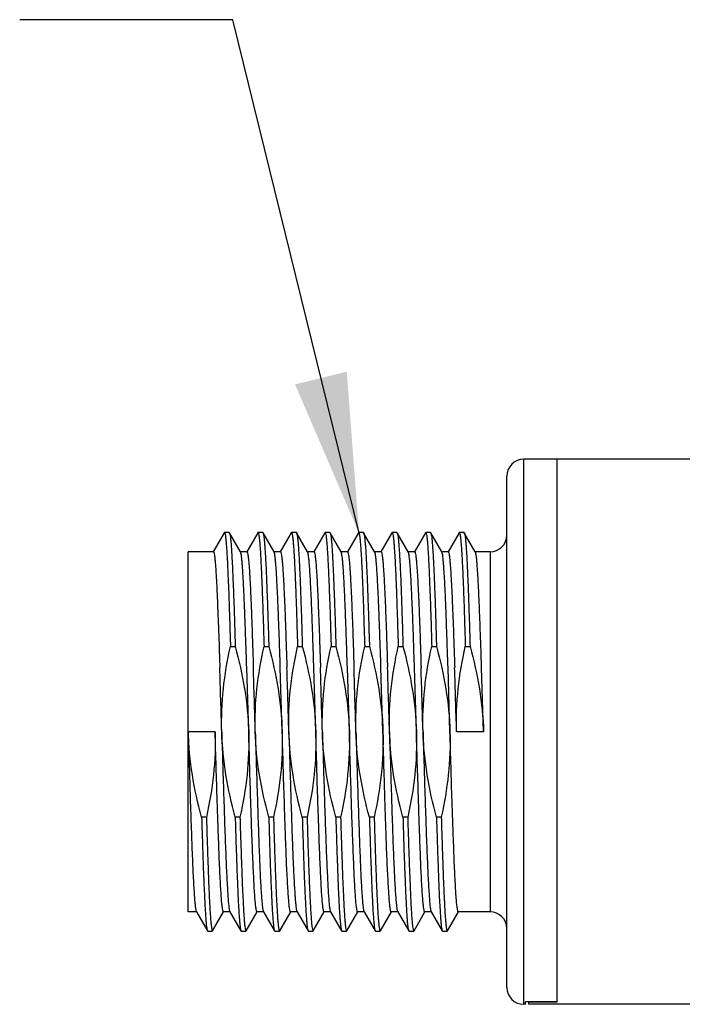
# Model space of a CAD drawing. Units: inches. Extents: x 0.4 to 16.6, y 0.6 to 10.4.
# Drawn here: x 4.4 to 5.2, y 4.8 to 6 of the extents above; entities that cross this region are included whole.
import ezdxf

# ---------------------------------------------------------------- set-up
doc = ezdxf.new("R2010")
doc.units = ezdxf.units.IN
doc.header["$LTSCALE"] = 0.935
doc.header["$MEASUREMENT"] = 0
doc.layers.get('0').update_dxf_attribs({"linetype": 'CONTINUOUS'})
doc.layers.add('AXIS', color=7, linetype='CONTINUOUS')
doc.layers.add('NOTES', color=7, linetype='CONTINUOUS')
doc.dimstyles.get("Standard").update_dxf_attribs({"dimtxt": 0.1, "dimasz": 0.1875, "dimexe": 0.125, "dimexo": 0.0625, "dimgap": 0.09, "dimtad": 0, "dimtih": 1, "dimtoh": 1, "dimzin": 4, "dimdsep": 46, "dimtxsty": 'STANDARD', "dimblk": '_FILLED', "dimblk1": '_FILLED', "dimblk2": '_FILLED', "dimcen": 0.09, "dimadec": 0, "dimazin": 0, "dimtol": 1, "dimtp": 0.01, "dimtm": 0.01, "dimtfac": 1, "dimtofl": 0, "dimtmove": 0, "dimatfit": 3, "dimldrblk": '_FILLED', "dimfxl": 1, "dimtolj": 1, "dimtzin": 4, "dimarcsym": 0})

# ---------------------------------------------------------------- blocks, each defined once
blk = doc.blocks.new('_FILLED')
at = {"color": 0, "linetype": 'BYBLOCK'}
blk.add_solid([(0, 0), (-1, 0.1667), (-1, -0.1667)], dxfattribs=at)

msp = doc.modelspace()

# ---------------------------------------------------------------- linework, layer by layer
at = {"color": 7, "linetype": 'CONTINUOUS'}
for p, q in [((5.0381, 4.7942), (5.0381, 5.434)), ((5.0184, 4.8139), (5.0184, 5.4143)), ((4.6866, 5.3478), (4.6738, 5.3255)), ((4.6866, 5.3478), (4.6869, 5.348)), ((4.6925, 5.348), (4.6869, 5.348)), ((4.6925, 5.348), (4.6928, 5.3478)), ((4.7057, 5.3255), (4.6928, 5.3478)), ((4.726, 5.3478), (4.7131, 5.3255)), ((4.726, 5.3478), (4.7263, 5.348)), ((4.7319, 5.348), (4.7263, 5.348)), ((4.7319, 5.348), (4.7322, 5.3478)), ((4.7451, 5.3255), (4.7322, 5.3478)), ((4.7654, 5.3478), (4.7525, 5.3255)), ((4.7654, 5.3478), (4.7657, 5.348)), ((4.7713, 5.348), (4.7657, 5.348)), ((4.7713, 5.348), (4.7716, 5.3478)), ((4.7844, 5.3255), (4.7716, 5.3478)), ((4.8047, 5.3478), (4.7919, 5.3255)), ((4.8047, 5.3478), (4.805, 5.348)), ((4.8106, 5.348), (4.805, 5.348)), ((4.8106, 5.348), (4.8109, 5.3478)), ((4.8238, 5.3255), (4.8109, 5.3478)), ((4.8441, 5.3478), (4.8312, 5.3255)), ((4.8441, 5.3478), (4.8444, 5.348)), ((4.85, 5.348), (4.8444, 5.348)), ((4.85, 5.348), (4.8503, 5.3478)), ((4.8632, 5.3255), (4.8503, 5.3478)), ((4.8835, 5.3478), (4.8706, 5.3255)), ((4.8835, 5.3478), (4.8838, 5.348)), ((4.8894, 5.348), (4.8838, 5.348)), ((4.8894, 5.348), (4.8897, 5.3478)), ((4.9025, 5.3255), (4.8897, 5.3478)), ((4.9228, 5.3478), (4.91, 5.3255)), ((4.9228, 5.3478), (4.9231, 5.348)), ((4.9287, 5.348), (4.9231, 5.348)), ((4.9287, 5.348), (4.929, 5.3478)), ((4.9419, 5.3255), (4.929, 5.3478)), ((4.9622, 5.3478), (4.9493, 5.3255)), ((4.9622, 5.3478), (4.9625, 5.348)), ((4.9681, 5.348), (4.9625, 5.348)), ((4.9681, 5.348), (4.9684, 5.3478)), ((4.9813, 5.3255), (4.9684, 5.3478)), ((4.6444, 4.9027), (4.6444, 5.3255)), ((4.7059, 5.3252), (4.7057, 5.3255)), ((4.7452, 5.3252), (4.7451, 5.3255)), ((4.7846, 5.3252), (4.7844, 5.3255)), ((4.824, 5.3252), (4.8238, 5.3255)), ((4.8633, 5.3252), (4.8632, 5.3255)), ((4.9027, 5.3252), (4.9025, 5.3255)), ((4.9421, 5.3252), (4.9419, 5.3255)), ((4.9814, 5.3252), (4.9813, 5.3255)), ((4.9987, 5.3255), (4.9987, 4.9027)), ((4.694, 5.2143), (4.6996, 5.2143)), ((4.7334, 5.2143), (4.739, 5.2143)), ((4.7727, 5.2143), (4.7783, 5.2143)), ((4.8121, 5.2143), (4.8177, 5.2143)), ((4.8515, 5.2143), (4.8571, 5.2143)), ((4.8908, 5.2143), (4.8964, 5.2143)), ((4.9302, 5.2143), (4.9358, 5.2143)), ((4.9696, 5.2143), (4.9752, 5.2143)), ((4.7154, 5.1141), (4.7131, 5.1895)), ((4.7547, 5.1141), (4.7525, 5.1895)), ((4.7941, 5.1141), (4.7918, 5.1895)), ((4.8335, 5.1141), (4.8312, 5.1895)), ((4.8729, 5.1141), (4.8706, 5.1895)), ((4.9122, 5.1141), (4.9099, 5.1895)), ((4.9516, 5.1141), (4.9493, 5.1895)), ((4.991, 5.1141), (4.9887, 5.1895)), ((4.676, 5.1141), (4.6444, 5.1141)), ((4.991, 5.1141), (4.9593, 5.1141)), ((5.0775, 4.7972), (5.0775, 5.1141)), ((4.6658, 5.014), (4.6602, 5.014)), ((4.7051, 5.014), (4.6995, 5.014)), ((4.7445, 5.014), (4.7389, 5.014)), ((4.7839, 5.014), (4.7783, 5.014)), ((4.8233, 5.014), (4.8176, 5.014)), ((4.8626, 5.014), (4.857, 5.014)), ((4.902, 5.014), (4.8964, 5.014)), ((4.9414, 5.014), (4.9357, 5.014)), ((4.6539, 4.903), (4.6541, 4.9027)), ((4.6541, 4.9027), (4.6669, 4.8804)), ((4.6731, 4.8804), (4.686, 4.9027)), ((4.6933, 4.903), (4.6934, 4.9027)), ((4.6934, 4.9027), (4.7063, 4.8804)), ((4.7125, 4.8804), (4.7254, 4.9027)), ((4.7326, 4.903), (4.7328, 4.9027)), ((4.7328, 4.9027), (4.7457, 4.8804)), ((4.7519, 4.8804), (4.7647, 4.9027)), ((4.772, 4.903), (4.7722, 4.9027)), ((4.7722, 4.9027), (4.785, 4.8804)), ((4.7912, 4.8804), (4.8041, 4.9027)), ((4.8114, 4.903), (4.8115, 4.9027)), ((4.8115, 4.9027), (4.8244, 4.8804)), ((4.8306, 4.8804), (4.8435, 4.9027)), ((4.8508, 4.903), (4.8509, 4.9027)), ((4.8509, 4.9027), (4.8638, 4.8804)), ((4.87, 4.8804), (4.8829, 4.9027)), ((4.8901, 4.903), (4.8903, 4.9027)), ((4.8903, 4.9027), (4.9032, 4.8804)), ((4.9094, 4.8804), (4.9222, 4.9027)), ((4.9295, 4.903), (4.9297, 4.9027)), ((4.9297, 4.9027), (4.9425, 4.8804)), ((4.9487, 4.8804), (4.9616, 4.9027)), ((4.6669, 4.8804), (4.6672, 4.8802)), ((4.6672, 4.8802), (4.6728, 4.8802)), ((4.6728, 4.8802), (4.6731, 4.8804)), ((4.7063, 4.8804), (4.7066, 4.8802)), ((4.7066, 4.8802), (4.7122, 4.8802)), ((4.7122, 4.8802), (4.7125, 4.8804)), ((4.7457, 4.8804), (4.746, 4.8802)), ((4.746, 4.8802), (4.7516, 4.8802)), ((4.7516, 4.8802), (4.7519, 4.8804)), ((4.785, 4.8804), (4.7853, 4.8802)), ((4.7853, 4.8802), (4.791, 4.8802)), ((4.791, 4.8802), (4.7912, 4.8804)), ((4.8244, 4.8804), (4.8247, 4.8802)), ((4.8247, 4.8802), (4.8303, 4.8802)), ((4.8303, 4.8802), (4.8306, 4.8804)), ((4.8638, 4.8804), (4.8641, 4.8802)), ((4.8641, 4.8802), (4.8697, 4.8802)), ((4.8697, 4.8802), (4.87, 4.8804)), ((4.9032, 4.8804), (4.9034, 4.8802)), ((4.9034, 4.8802), (4.9091, 4.8802)), ((4.9091, 4.8802), (4.9094, 4.8804)), ((4.9425, 4.8804), (4.9428, 4.8802)), ((4.9428, 4.8802), (4.9484, 4.8802)), ((4.9484, 4.8802), (4.9487, 4.8804)), ((5.0401, 4.7942), (5.0401, 4.7972)), ((5.0775, 4.7972), (5.0401, 4.7972))]:
    msp.add_line(p, q, dxfattribs=at)
for centre, radius, start, end in [((5.0381, 5.4143), 0.0197, 90, 180), ((4.9987, 5.3452), 0.0197, 270, 360), ((-26.3979, 4.2099), 31.0948, 1.66632, 1.80535), ((-26.3585, 4.2099), 31.0948, 1.66632, 1.80535), ((-26.3191, 4.2099), 31.0948, 1.66632, 1.80535), ((-26.2798, 4.2099), 31.0948, 1.66632, 1.80535), ((-26.2404, 4.2099), 31.0948, 1.66632, 1.80535), ((-26.201, 4.2099), 31.0948, 1.66632, 1.80535), ((-26.1617, 4.2099), 31.0948, 1.66632, 1.80535), ((-26.1223, 4.2099), 31.0948, 1.66632, 1.80535), ((4.9987, 4.883), 0.0197, 0, 90), ((5.0381, 4.8139), 0.0197, 180, 270)]:
    msp.add_arc(centre, radius, start, end, dxfattribs=at)
for points, knots in [([(4.6869, 5.348), (4.687, 5.348), (4.6872, 5.3478), (4.6875, 5.3471), (4.6879, 5.3453), (4.6883, 5.3425), (4.6887, 5.3384), (4.6892, 5.3333), (4.6896, 5.3271), (4.69, 5.3198), (4.6905, 5.3115), (4.6909, 5.3022), (4.6915, 5.288), (4.6923, 5.2681), (4.6931, 5.2421), (4.6937, 5.2238), (4.694, 5.2143)], [0, 0, 0, 0, 0.001971, 0.005612, 0.019005, 0.040812, 0.071027, 0.109525, 0.156134, 0.210626, 0.272739, 0.342167, 0.418567, 0.590732, 0.785839, 1, 1, 1, 1]), ([(4.6928, 5.3478), (4.6929, 5.3476), (4.6931, 5.3472), (4.6934, 5.346), (4.6937, 5.3439), (4.6941, 5.3405), (4.6946, 5.3361), (4.695, 5.3306), (4.6954, 5.3242), (4.6958, 5.3168), (4.6964, 5.3052), (4.6971, 5.2885), (4.698, 5.2662), (4.6988, 5.2411), (4.6993, 5.2235), (4.6996, 5.2143)], [0, 0, 0, 0, 0.004058, 0.010004, 0.027698, 0.053164, 0.086333, 0.127064, 0.17519, 0.230488, 0.292717, 0.436796, 0.6048, 0.793694, 1, 1, 1, 1]), ([(4.7263, 5.348), (4.7264, 5.348), (4.7266, 5.3478), (4.7269, 5.3471), (4.7273, 5.3453), (4.7277, 5.3425), (4.7281, 5.3384), (4.7285, 5.3333), (4.729, 5.3271), (4.7294, 5.3198), (4.7298, 5.3115), (4.7303, 5.3022), (4.7309, 5.288), (4.7316, 5.2681), (4.7325, 5.2421), (4.7331, 5.2238), (4.7334, 5.2143)], [0, 0, 0, 0, 0.001971, 0.005612, 0.019005, 0.040812, 0.071027, 0.109525, 0.156134, 0.210626, 0.272739, 0.342167, 0.418567, 0.590732, 0.785839, 1, 1, 1, 1]), ([(4.7322, 5.3478), (4.7323, 5.3476), (4.7324, 5.3472), (4.7328, 5.346), (4.7331, 5.3439), (4.7335, 5.3405), (4.7339, 5.3361), (4.7343, 5.3306), (4.7348, 5.3242), (4.7352, 5.3168), (4.7358, 5.3052), (4.7365, 5.2885), (4.7373, 5.2662), (4.7382, 5.2411), (4.7387, 5.2235), (4.739, 5.2143)], [0, 0, 0, 0, 0.004058, 0.010004, 0.027698, 0.053164, 0.086333, 0.127064, 0.17519, 0.230488, 0.292717, 0.436796, 0.6048, 0.793694, 1, 1, 1, 1]), ([(4.7657, 5.348), (4.7657, 5.348), (4.766, 5.3478), (4.7663, 5.3471), (4.7666, 5.3453), (4.767, 5.3425), (4.7675, 5.3384), (4.7679, 5.3333), (4.7683, 5.3271), (4.7688, 5.3198), (4.7692, 5.3115), (4.7697, 5.3022), (4.7703, 5.288), (4.771, 5.2681), (4.7719, 5.2421), (4.7724, 5.2238), (4.7727, 5.2143)], [0, 0, 0, 0, 0.001971, 0.005612, 0.019005, 0.040812, 0.071027, 0.109525, 0.156134, 0.210626, 0.272739, 0.342167, 0.418567, 0.590732, 0.785839, 1, 1, 1, 1]), ([(4.7716, 5.3478), (4.7717, 5.3476), (4.7718, 5.3472), (4.7721, 5.346), (4.7725, 5.3439), (4.7729, 5.3405), (4.7733, 5.3361), (4.7737, 5.3306), (4.7741, 5.3242), (4.7746, 5.3168), (4.7751, 5.3052), (4.7759, 5.2885), (4.7767, 5.2662), (4.7775, 5.2411), (4.7781, 5.2235), (4.7783, 5.2143)], [0, 0, 0, 0, 0.004058, 0.010004, 0.027698, 0.053164, 0.086333, 0.127064, 0.17519, 0.230488, 0.292717, 0.436796, 0.6048, 0.793694, 1, 1, 1, 1]), ([(4.805, 5.348), (4.8051, 5.348), (4.8053, 5.3478), (4.8056, 5.3471), (4.806, 5.3453), (4.8064, 5.3425), (4.8068, 5.3384), (4.8073, 5.3333), (4.8077, 5.3271), (4.8081, 5.3198), (4.8086, 5.3115), (4.809, 5.3022), (4.8096, 5.288), (4.8104, 5.2681), (4.8113, 5.2421), (4.8118, 5.2238), (4.8121, 5.2143)], [0, 0, 0, 0, 0.001971, 0.005612, 0.019005, 0.040812, 0.071027, 0.109525, 0.156134, 0.210626, 0.272739, 0.342167, 0.418567, 0.590732, 0.785839, 1, 1, 1, 1]), ([(4.8109, 5.3478), (4.811, 5.3476), (4.8112, 5.3472), (4.8115, 5.346), (4.8118, 5.3439), (4.8123, 5.3405), (4.8127, 5.3361), (4.8131, 5.3306), (4.8135, 5.3242), (4.8139, 5.3168), (4.8145, 5.3052), (4.8152, 5.2885), (4.8161, 5.2662), (4.8169, 5.2411), (4.8174, 5.2235), (4.8177, 5.2143)], [0, 0, 0, 0, 0.004058, 0.010004, 0.027698, 0.053164, 0.086333, 0.127064, 0.17519, 0.230488, 0.292717, 0.436796, 0.6048, 0.793694, 1, 1, 1, 1]), ([(4.8444, 5.348), (4.8445, 5.348), (4.8447, 5.3478), (4.845, 5.3471), (4.8454, 5.3453), (4.8458, 5.3425), (4.8462, 5.3384), (4.8466, 5.3333), (4.8471, 5.3271), (4.8475, 5.3198), (4.848, 5.3115), (4.8484, 5.3022), (4.849, 5.288), (4.8498, 5.2681), (4.8506, 5.2421), (4.8512, 5.2238), (4.8515, 5.2143)], [0, 0, 0, 0, 0.001971, 0.005612, 0.019005, 0.040812, 0.071027, 0.109525, 0.156134, 0.210626, 0.272739, 0.342167, 0.418567, 0.590732, 0.785839, 1, 1, 1, 1]), ([(4.8503, 5.3478), (4.8504, 5.3476), (4.8505, 5.3472), (4.8509, 5.346), (4.8512, 5.3439), (4.8516, 5.3405), (4.852, 5.3361), (4.8525, 5.3306), (4.8529, 5.3242), (4.8533, 5.3168), (4.8539, 5.3052), (4.8546, 5.2885), (4.8554, 5.2662), (4.8563, 5.2411), (4.8568, 5.2235), (4.8571, 5.2143)], [0, 0, 0, 0, 0.004058, 0.010004, 0.027698, 0.053164, 0.086333, 0.127064, 0.17519, 0.230488, 0.292717, 0.436796, 0.6048, 0.793694, 1, 1, 1, 1]), ([(4.8838, 5.348), (4.8839, 5.348), (4.8841, 5.3478), (4.8844, 5.3471), (4.8847, 5.3453), (4.8852, 5.3425), (4.8856, 5.3384), (4.886, 5.3333), (4.8864, 5.3271), (4.8869, 5.3198), (4.8873, 5.3115), (4.8878, 5.3022), (4.8884, 5.288), (4.8891, 5.2681), (4.89, 5.2421), (4.8906, 5.2238), (4.8908, 5.2143)], [0, 0, 0, 0, 0.001971, 0.005612, 0.019005, 0.040812, 0.071027, 0.109525, 0.156134, 0.210626, 0.272739, 0.342167, 0.418567, 0.590732, 0.785839, 1, 1, 1, 1]), ([(4.8897, 5.3478), (4.8898, 5.3476), (4.8899, 5.3472), (4.8902, 5.346), (4.8906, 5.3439), (4.891, 5.3405), (4.8914, 5.3361), (4.8918, 5.3306), (4.8922, 5.3242), (4.8927, 5.3168), (4.8933, 5.3052), (4.894, 5.2885), (4.8948, 5.2662), (4.8956, 5.2411), (4.8962, 5.2235), (4.8964, 5.2143)], [0, 0, 0, 0, 0.004058, 0.010004, 0.027698, 0.053164, 0.086333, 0.127064, 0.17519, 0.230488, 0.292717, 0.436796, 0.6048, 0.793694, 1, 1, 1, 1]), ([(4.9231, 5.348), (4.9232, 5.348), (4.9234, 5.3478), (4.9237, 5.3471), (4.9241, 5.3453), (4.9245, 5.3425), (4.925, 5.3384), (4.9254, 5.3333), (4.9258, 5.3271), (4.9263, 5.3198), (4.9267, 5.3115), (4.9271, 5.3022), (4.9277, 5.288), (4.9285, 5.2681), (4.9294, 5.2421), (4.9299, 5.2238), (4.9302, 5.2143)], [0, 0, 0, 0, 0.001971, 0.005612, 0.019005, 0.040812, 0.071027, 0.109525, 0.156134, 0.210626, 0.272739, 0.342167, 0.418567, 0.590732, 0.785839, 1, 1, 1, 1]), ([(4.929, 5.3478), (4.9291, 5.3476), (4.9293, 5.3472), (4.9296, 5.346), (4.93, 5.3439), (4.9304, 5.3405), (4.9308, 5.3361), (4.9312, 5.3306), (4.9316, 5.3242), (4.932, 5.3168), (4.9326, 5.3052), (4.9333, 5.2885), (4.9342, 5.2662), (4.935, 5.2411), (4.9355, 5.2235), (4.9358, 5.2143)], [0, 0, 0, 0, 0.004058, 0.010004, 0.027698, 0.053164, 0.086333, 0.127064, 0.17519, 0.230488, 0.292717, 0.436796, 0.6048, 0.793694, 1, 1, 1, 1]), ([(4.9625, 5.348), (4.9626, 5.348), (4.9628, 5.3478), (4.9631, 5.3471), (4.9635, 5.3453), (4.9639, 5.3425), (4.9643, 5.3384), (4.9648, 5.3333), (4.9652, 5.3271), (4.9656, 5.3198), (4.9661, 5.3115), (4.9665, 5.3022), (4.9671, 5.288), (4.9679, 5.2681), (4.9687, 5.2421), (4.9693, 5.2238), (4.9696, 5.2143)], [0, 0, 0, 0, 0.001971, 0.005612, 0.019005, 0.040812, 0.071027, 0.109525, 0.156134, 0.210626, 0.272739, 0.342167, 0.418567, 0.590732, 0.785839, 1, 1, 1, 1]), ([(4.9684, 5.3478), (4.9685, 5.3476), (4.9687, 5.3472), (4.969, 5.346), (4.9693, 5.3439), (4.9697, 5.3405), (4.9701, 5.3361), (4.9706, 5.3306), (4.971, 5.3242), (4.9714, 5.3168), (4.972, 5.3052), (4.9727, 5.2885), (4.9735, 5.2662), (4.9744, 5.2411), (4.9749, 5.2235), (4.9752, 5.2143)], [0, 0, 0, 0, 0.004058, 0.010004, 0.027698, 0.053164, 0.086333, 0.127064, 0.17519, 0.230488, 0.292717, 0.436796, 0.6048, 0.793694, 1, 1, 1, 1]), ([(4.6739, 5.3255), (4.674, 5.3255), (4.6742, 5.3253), (4.6746, 5.3245), (4.675, 5.3227), (4.6754, 5.3198), (4.6759, 5.3156), (4.6763, 5.3103), (4.6768, 5.3039), (4.6772, 5.2964), (4.6777, 5.2879), (4.6782, 5.2784), (4.6788, 5.2639), (4.6796, 5.2438), (4.6806, 5.2175), (4.6812, 5.1991), (4.6815, 5.1895)], [0, 0, 0, 0, 0.00205, 0.005775, 0.019398, 0.041541, 0.072187, 0.111189, 0.158349, 0.213402, 0.276048, 0.345927, 0.422652, 0.594858, 0.788769, 1, 1, 1, 1]), ([(4.7131, 5.1895), (4.7128, 5.1987), (4.7122, 5.2164), (4.7113, 5.2417), (4.7104, 5.2644), (4.7097, 5.2814), (4.709, 5.2933), (4.7086, 5.3009), (4.7081, 5.3075), (4.7077, 5.3131), (4.7073, 5.3176), (4.7068, 5.3211), (4.7065, 5.3234), (4.7061, 5.3246), (4.7059, 5.3251), (4.7059, 5.3252)], [0, 0, 0, 0, 0.203208, 0.390666, 0.558489, 0.703194, 0.765918, 0.821785, 0.8705, 0.911824, 0.945547, 0.971518, 0.989643, 0.995773, 1, 1, 1, 1]), ([(4.7133, 5.3255), (4.7134, 5.3255), (4.7136, 5.3253), (4.7139, 5.3245), (4.7143, 5.3227), (4.7148, 5.3198), (4.7152, 5.3156), (4.7157, 5.3103), (4.7162, 5.3039), (4.7166, 5.2964), (4.7171, 5.2879), (4.7176, 5.2784), (4.7182, 5.2639), (4.719, 5.2438), (4.7199, 5.2175), (4.7205, 5.1991), (4.7208, 5.1895)], [0, 0, 0, 0, 0.00205, 0.005775, 0.019398, 0.041541, 0.072187, 0.111189, 0.158349, 0.213402, 0.276048, 0.345927, 0.422652, 0.594858, 0.788769, 1, 1, 1, 1]), ([(4.7525, 5.1895), (4.7522, 5.1987), (4.7516, 5.2164), (4.7507, 5.2417), (4.7498, 5.2644), (4.749, 5.2814), (4.7484, 5.2933), (4.748, 5.3009), (4.7475, 5.3075), (4.7471, 5.3131), (4.7466, 5.3176), (4.7462, 5.3211), (4.7458, 5.3234), (4.7455, 5.3246), (4.7453, 5.3251), (4.7452, 5.3252)], [0, 0, 0, 0, 0.203215, 0.390673, 0.558493, 0.703196, 0.765921, 0.821788, 0.870504, 0.911827, 0.94555, 0.971519, 0.989644, 0.995774, 1, 1, 1, 1]), ([(4.7527, 5.3255), (4.7527, 5.3255), (4.753, 5.3253), (4.7533, 5.3245), (4.7537, 5.3227), (4.7541, 5.3198), (4.7546, 5.3156), (4.7551, 5.3103), (4.7555, 5.3039), (4.756, 5.2964), (4.7565, 5.2879), (4.7569, 5.2784), (4.7576, 5.2639), (4.7584, 5.2438), (4.7593, 5.2175), (4.7599, 5.1991), (4.7602, 5.1895)], [0, 0, 0, 0, 0.00205, 0.005775, 0.019398, 0.041541, 0.072187, 0.111189, 0.158349, 0.213402, 0.276048, 0.345927, 0.422652, 0.594858, 0.788769, 1, 1, 1, 1]), ([(4.7918, 5.1895), (4.7915, 5.1987), (4.791, 5.2164), (4.7901, 5.2417), (4.7892, 5.2644), (4.7884, 5.2814), (4.7878, 5.2933), (4.7873, 5.3009), (4.7869, 5.3075), (4.7864, 5.3131), (4.786, 5.3176), (4.7856, 5.3211), (4.7852, 5.3234), (4.7849, 5.3246), (4.7847, 5.3251), (4.7846, 5.3252)], [0, 0, 0, 0, 0.203208, 0.390666, 0.558489, 0.703194, 0.765918, 0.821785, 0.8705, 0.911824, 0.945547, 0.971518, 0.989643, 0.995773, 1, 1, 1, 1]), ([(4.792, 5.3255), (4.7921, 5.3255), (4.7923, 5.3253), (4.7927, 5.3245), (4.7931, 5.3227), (4.7935, 5.3198), (4.794, 5.3156), (4.7944, 5.3103), (4.7949, 5.3039), (4.7954, 5.2964), (4.7958, 5.2879), (4.7963, 5.2784), (4.7969, 5.2639), (4.7977, 5.2438), (4.7987, 5.2175), (4.7993, 5.1991), (4.7996, 5.1895)], [0, 0, 0, 0, 0.00205, 0.005775, 0.019398, 0.041541, 0.072187, 0.111189, 0.158349, 0.213402, 0.276048, 0.345927, 0.422652, 0.594858, 0.788769, 1, 1, 1, 1]), ([(4.8312, 5.1895), (4.8309, 5.1987), (4.8303, 5.2164), (4.8294, 5.2417), (4.8285, 5.2644), (4.8278, 5.2814), (4.8272, 5.2933), (4.8267, 5.3009), (4.8263, 5.3075), (4.8258, 5.3131), (4.8254, 5.3176), (4.8249, 5.3211), (4.8246, 5.3234), (4.8242, 5.3246), (4.8241, 5.3251), (4.824, 5.3252)], [0, 0, 0, 0, 0.203214, 0.390673, 0.558493, 0.703197, 0.765921, 0.821788, 0.870504, 0.911827, 0.94555, 0.971519, 0.989644, 0.995774, 1, 1, 1, 1]), ([(4.8314, 5.3255), (4.8315, 5.3255), (4.8317, 5.3253), (4.832, 5.3245), (4.8324, 5.3227), (4.8329, 5.3198), (4.8333, 5.3156), (4.8338, 5.3103), (4.8343, 5.3039), (4.8347, 5.2964), (4.8352, 5.2879), (4.8357, 5.2784), (4.8363, 5.2639), (4.8371, 5.2438), (4.838, 5.2175), (4.8386, 5.1991), (4.8389, 5.1895)], [0, 0, 0, 0, 0.00205, 0.005775, 0.019398, 0.041541, 0.072187, 0.111189, 0.158349, 0.213402, 0.276048, 0.345927, 0.422652, 0.594858, 0.788769, 1, 1, 1, 1]), ([(4.8706, 5.1895), (4.8703, 5.1987), (4.8697, 5.2164), (4.8688, 5.2417), (4.8679, 5.2644), (4.8672, 5.2814), (4.8665, 5.2933), (4.8661, 5.3009), (4.8656, 5.3075), (4.8652, 5.3131), (4.8647, 5.3176), (4.8643, 5.3211), (4.8639, 5.3234), (4.8636, 5.3246), (4.8634, 5.3251), (4.8633, 5.3252)], [0, 0, 0, 0, 0.203208, 0.390666, 0.558489, 0.703194, 0.765918, 0.821785, 0.8705, 0.911824, 0.945547, 0.971518, 0.989643, 0.995773, 1, 1, 1, 1]), ([(4.8708, 5.3255), (4.8709, 5.3255), (4.8711, 5.3253), (4.8714, 5.3245), (4.8718, 5.3227), (4.8722, 5.3198), (4.8727, 5.3156), (4.8732, 5.3103), (4.8736, 5.3039), (4.8741, 5.2964), (4.8746, 5.2879), (4.875, 5.2784), (4.8757, 5.2639), (4.8765, 5.2438), (4.8774, 5.2175), (4.878, 5.1991), (4.8783, 5.1895)], [0, 0, 0, 0, 0.00205, 0.005775, 0.019398, 0.041541, 0.072187, 0.111189, 0.158349, 0.213402, 0.276048, 0.345927, 0.422652, 0.594858, 0.788769, 1, 1, 1, 1]), ([(4.9099, 5.1895), (4.9096, 5.1987), (4.9091, 5.2164), (4.9082, 5.2417), (4.9073, 5.2644), (4.9065, 5.2814), (4.9059, 5.2933), (4.9054, 5.3009), (4.905, 5.3075), (4.9046, 5.3131), (4.9041, 5.3176), (4.9037, 5.3211), (4.9033, 5.3234), (4.903, 5.3246), (4.9028, 5.3251), (4.9027, 5.3252)], [0, 0, 0, 0, 0.203215, 0.390673, 0.558493, 0.703196, 0.765921, 0.821788, 0.870504, 0.911827, 0.94555, 0.971519, 0.989644, 0.995774, 1, 1, 1, 1]), ([(4.9101, 5.3255), (4.9102, 5.3255), (4.9104, 5.3253), (4.9108, 5.3245), (4.9112, 5.3227), (4.9116, 5.3198), (4.9121, 5.3156), (4.9125, 5.3103), (4.913, 5.3039), (4.9135, 5.2964), (4.9139, 5.2879), (4.9144, 5.2784), (4.9151, 5.2639), (4.9159, 5.2438), (4.9168, 5.2175), (4.9174, 5.1991), (4.9177, 5.1895)], [0, 0, 0, 0, 0.00205, 0.005775, 0.019398, 0.041541, 0.072187, 0.111189, 0.158349, 0.213402, 0.276048, 0.345927, 0.422652, 0.594858, 0.788769, 1, 1, 1, 1]), ([(4.9493, 5.1895), (4.949, 5.1987), (4.9484, 5.2164), (4.9475, 5.2417), (4.9467, 5.2644), (4.9459, 5.2814), (4.9453, 5.2933), (4.9448, 5.3009), (4.9444, 5.3075), (4.9439, 5.3131), (4.9435, 5.3176), (4.9431, 5.3211), (4.9427, 5.3234), (4.9423, 5.3246), (4.9422, 5.3251), (4.9421, 5.3252)], [0, 0, 0, 0, 0.203208, 0.390666, 0.558489, 0.703194, 0.765918, 0.821785, 0.8705, 0.911824, 0.945547, 0.971518, 0.989643, 0.995773, 1, 1, 1, 1]), ([(4.9495, 5.3255), (4.9496, 5.3255), (4.9498, 5.3253), (4.9501, 5.3245), (4.9506, 5.3227), (4.951, 5.3198), (4.9514, 5.3156), (4.9519, 5.3103), (4.9524, 5.3039), (4.9528, 5.2964), (4.9533, 5.2879), (4.9538, 5.2784), (4.9544, 5.2639), (4.9552, 5.2438), (4.9562, 5.2175), (4.9568, 5.1991), (4.9571, 5.1895)], [0, 0, 0, 0, 0.00205, 0.005775, 0.019398, 0.041541, 0.072187, 0.111189, 0.158349, 0.213402, 0.276048, 0.345927, 0.422652, 0.594858, 0.788769, 1, 1, 1, 1]), ([(4.9887, 5.1895), (4.9884, 5.1987), (4.9878, 5.2164), (4.9869, 5.2417), (4.986, 5.2644), (4.9853, 5.2814), (4.9846, 5.2933), (4.9842, 5.3009), (4.9837, 5.3075), (4.9833, 5.3131), (4.9829, 5.3176), (4.9824, 5.3211), (4.982, 5.3234), (4.9817, 5.3246), (4.9815, 5.3251), (4.9814, 5.3252)], [0, 0, 0, 0, 0.203214, 0.390673, 0.558493, 0.703197, 0.765921, 0.821788, 0.870504, 0.911827, 0.94555, 0.971519, 0.989644, 0.995774, 1, 1, 1, 1]), ([(4.6838, 5.1141), (4.6833, 5.1309), (4.6846, 5.1646), (4.6903, 5.1978), (4.694, 5.2143)], [0, 0, 0, 0, 0.499953, 1, 1, 1, 1]), ([(4.6996, 5.2143), (4.704, 5.1979), (4.7115, 5.1648), (4.7149, 5.131), (4.7154, 5.1141)], [0, 0, 0, 0, 0.500057, 1, 1, 1, 1]), ([(4.7231, 5.1141), (4.7226, 5.1309), (4.724, 5.1646), (4.7297, 5.1978), (4.7334, 5.2143)], [0, 0, 0, 0, 0.499949, 1, 1, 1, 1]), ([(4.739, 5.2143), (4.7434, 5.1979), (4.7508, 5.1648), (4.7542, 5.131), (4.7547, 5.1141)], [0, 0, 0, 0, 0.500062, 1, 1, 1, 1]), ([(4.7625, 5.1141), (4.762, 5.1309), (4.7634, 5.1646), (4.7691, 5.1978), (4.7727, 5.2143)], [0, 0, 0, 0, 0.499953, 1, 1, 1, 1]), ([(4.7783, 5.2143), (4.7828, 5.1979), (4.7902, 5.1648), (4.7936, 5.131), (4.7941, 5.1141)], [0, 0, 0, 0, 0.500057, 1, 1, 1, 1]), ([(4.8019, 5.1141), (4.8014, 5.1309), (4.8027, 5.1646), (4.8084, 5.1978), (4.8121, 5.2143)], [0, 0, 0, 0, 0.499948, 1, 1, 1, 1]), ([(4.8177, 5.2143), (4.8221, 5.1979), (4.8296, 5.1648), (4.833, 5.131), (4.8335, 5.1141)], [0, 0, 0, 0, 0.500063, 1, 1, 1, 1]), ([(4.8412, 5.1141), (4.8407, 5.1309), (4.8421, 5.1646), (4.8478, 5.1978), (4.8515, 5.2143)], [0, 0, 0, 0, 0.499953, 1, 1, 1, 1]), ([(4.8571, 5.2143), (4.8615, 5.1979), (4.869, 5.1648), (4.8724, 5.131), (4.8729, 5.1141)], [0, 0, 0, 0, 0.500057, 1, 1, 1, 1]), ([(4.8806, 5.1141), (4.8801, 5.1309), (4.8815, 5.1646), (4.8872, 5.1978), (4.8908, 5.2143)], [0, 0, 0, 0, 0.499949, 1, 1, 1, 1]), ([(4.8964, 5.2143), (4.9009, 5.1979), (4.9083, 5.1648), (4.9117, 5.131), (4.9122, 5.1141)], [0, 0, 0, 0, 0.500062, 1, 1, 1, 1]), ([(4.92, 5.1141), (4.9195, 5.1309), (4.9208, 5.1646), (4.9265, 5.1978), (4.9302, 5.2143)], [0, 0, 0, 0, 0.499953, 1, 1, 1, 1]), ([(4.9358, 5.2143), (4.9403, 5.1979), (4.9477, 5.1648), (4.9511, 5.131), (4.9516, 5.1141)], [0, 0, 0, 0, 0.500057, 1, 1, 1, 1]), ([(4.9593, 5.1141), (4.9588, 5.1309), (4.9602, 5.1646), (4.9659, 5.1978), (4.9696, 5.2143)], [0, 0, 0, 0, 0.499948, 1, 1, 1, 1]), ([(4.9752, 5.2143), (4.9796, 5.1979), (4.9871, 5.1648), (4.9905, 5.131), (4.991, 5.1141)], [0, 0, 0, 0, 0.500063, 1, 1, 1, 1]), ([(4.6444, 5.1141), (4.6448, 5.1008), (4.6456, 5.0747), (4.6467, 5.0367), (4.6477, 5.0065), (4.6485, 4.9841), (4.6491, 4.9689), (4.6497, 4.9551), (4.6503, 4.9427), (4.6509, 4.9318), (4.6515, 4.9226), (4.652, 4.9151), (4.6526, 4.91), (4.653, 4.9068), (4.6533, 4.9051), (4.6535, 4.9039), (4.6538, 4.9032), (4.6539, 4.903)], [0, 0, 0, 0, 0.188838, 0.370877, 0.539599, 0.617042, 0.688933, 0.754621, 0.81352, 0.865102, 0.908905, 0.944544, 0.971713, 0.982051, 0.990204, 0.996174, 1, 1, 1, 1]), ([(4.6602, 5.014), (4.6557, 5.0303), (4.6483, 5.0634), (4.6449, 5.0972), (4.6444, 5.1141)], [0, 0, 0, 0, 0.500063, 1, 1, 1, 1]), ([(4.676, 5.1141), (4.6765, 5.0973), (4.6751, 5.0636), (4.6694, 5.0304), (4.6658, 5.014)], [0, 0, 0, 0, 0.499948, 1, 1, 1, 1]), ([(4.6858, 4.9027), (4.6857, 4.9027), (4.6854, 4.9031), (4.6852, 4.9038), (4.6849, 4.9051), (4.6846, 4.9069), (4.6843, 4.9092), (4.6838, 4.9132), (4.6833, 4.9194), (4.6827, 4.9283), (4.6821, 4.9389), (4.6815, 4.9512), (4.6809, 4.9651), (4.6803, 4.9804), (4.6797, 4.997), (4.6791, 5.0148), (4.6782, 5.0402), (4.6772, 5.0734), (4.6764, 5.1004), (4.676, 5.1141)], [0, 0, 0, 0, 0.001886, 0.00577, 0.011937, 0.020435, 0.031263, 0.044403, 0.077517, 0.11948, 0.169901, 0.2283, 0.294117, 0.366722, 0.445416, 0.529447, 0.61801, 0.805261, 1, 1, 1, 1]), ([(4.6838, 5.1141), (4.6841, 5.1008), (4.6849, 5.0747), (4.6861, 5.0367), (4.6871, 5.0065), (4.6879, 4.9841), (4.6885, 4.9689), (4.6891, 4.9551), (4.6897, 4.9427), (4.6903, 4.9318), (4.6908, 4.9226), (4.6914, 4.9151), (4.6919, 4.91), (4.6923, 4.9068), (4.6926, 4.9051), (4.6929, 4.9039), (4.6931, 4.9032), (4.6933, 4.903)], [0, 0, 0, 0, 0.188838, 0.370877, 0.539599, 0.617042, 0.688933, 0.754621, 0.81352, 0.865102, 0.908905, 0.944544, 0.971713, 0.982051, 0.990204, 0.996174, 1, 1, 1, 1]), ([(4.6995, 5.014), (4.6951, 5.0303), (4.6877, 5.0634), (4.6843, 5.0972), (4.6838, 5.1141)], [0, 0, 0, 0, 0.500057, 1, 1, 1, 1]), ([(4.7154, 5.1141), (4.7159, 5.0973), (4.7145, 5.0636), (4.7088, 5.0304), (4.7051, 5.014)], [0, 0, 0, 0, 0.499953, 1, 1, 1, 1]), ([(4.7252, 4.9027), (4.7251, 4.9027), (4.7248, 4.9031), (4.7246, 4.9038), (4.7242, 4.9051), (4.724, 4.9069), (4.7236, 4.9092), (4.7232, 4.9132), (4.7227, 4.9194), (4.7221, 4.9283), (4.7215, 4.9389), (4.7209, 4.9512), (4.7203, 4.9651), (4.7197, 4.9804), (4.719, 4.997), (4.7184, 5.0148), (4.7176, 5.0402), (4.7166, 5.0734), (4.7158, 5.1004), (4.7154, 5.1141)], [0, 0, 0, 0, 0.001885, 0.00577, 0.011936, 0.020434, 0.031262, 0.044403, 0.077517, 0.119478, 0.1699, 0.228299, 0.294117, 0.366725, 0.445421, 0.529453, 0.618013, 0.805261, 1, 1, 1, 1]), ([(4.7389, 5.014), (4.7345, 5.0303), (4.727, 5.0634), (4.7236, 5.0972), (4.7231, 5.1141)], [0, 0, 0, 0, 0.500062, 1, 1, 1, 1]), ([(4.7231, 5.1141), (4.7235, 5.1008), (4.7243, 5.0747), (4.7255, 5.0367), (4.7265, 5.0065), (4.7273, 4.9841), (4.7279, 4.9689), (4.7284, 4.9551), (4.729, 4.9427), (4.7296, 4.9318), (4.7302, 4.9226), (4.7308, 4.9151), (4.7313, 4.91), (4.7317, 4.9068), (4.732, 4.9051), (4.7323, 4.9039), (4.7325, 4.9032), (4.7326, 4.903)], [0, 0, 0, 0, 0.188838, 0.370877, 0.539599, 0.617042, 0.688933, 0.754621, 0.81352, 0.865102, 0.908905, 0.944544, 0.971713, 0.982051, 0.990204, 0.996174, 1, 1, 1, 1]), ([(4.7547, 5.1141), (4.7552, 5.0973), (4.7539, 5.0636), (4.7482, 5.0304), (4.7445, 5.014)], [0, 0, 0, 0, 0.499949, 1, 1, 1, 1]), ([(4.7646, 4.9027), (4.7645, 4.9027), (4.7642, 4.9031), (4.7639, 4.9038), (4.7636, 4.9051), (4.7633, 4.9069), (4.763, 4.9092), (4.7626, 4.9132), (4.7621, 4.9194), (4.7615, 4.9283), (4.7609, 4.9389), (4.7602, 4.9512), (4.7596, 4.9651), (4.759, 4.9804), (4.7584, 4.997), (4.7578, 5.0148), (4.757, 5.0402), (4.7559, 5.0734), (4.7552, 5.1004), (4.7547, 5.1141)], [0, 0, 0, 0, 0.001886, 0.00577, 0.011937, 0.020435, 0.031263, 0.044403, 0.077517, 0.119479, 0.169901, 0.2283, 0.294116, 0.366722, 0.445416, 0.529447, 0.61801, 0.805261, 1, 1, 1, 1]), ([(4.7625, 5.1141), (4.7629, 5.1008), (4.7637, 5.0747), (4.7648, 5.0367), (4.7658, 5.0065), (4.7666, 4.9841), (4.7672, 4.9689), (4.7678, 4.9551), (4.7684, 4.9427), (4.769, 4.9318), (4.7696, 4.9226), (4.7702, 4.9151), (4.7707, 4.91), (4.7711, 4.9068), (4.7714, 4.9051), (4.7717, 4.9039), (4.7719, 4.9032), (4.772, 4.903)], [0, 0, 0, 0, 0.188838, 0.370877, 0.539599, 0.617042, 0.688933, 0.754621, 0.81352, 0.865102, 0.908905, 0.944544, 0.971713, 0.982051, 0.990204, 0.996174, 1, 1, 1, 1]), ([(4.7783, 5.014), (4.7738, 5.0303), (4.7664, 5.0634), (4.763, 5.0972), (4.7625, 5.1141)], [0, 0, 0, 0, 0.500057, 1, 1, 1, 1]), ([(4.7941, 5.1141), (4.7946, 5.0973), (4.7932, 5.0636), (4.7875, 5.0304), (4.7839, 5.014)], [0, 0, 0, 0, 0.499953, 1, 1, 1, 1]), ([(4.804, 4.9027), (4.8038, 4.9027), (4.8035, 4.9031), (4.8033, 4.9038), (4.803, 4.9051), (4.8027, 4.9069), (4.8024, 4.9092), (4.802, 4.9132), (4.8014, 4.9194), (4.8008, 4.9283), (4.8002, 4.9389), (4.7996, 4.9512), (4.799, 4.9651), (4.7984, 4.9804), (4.7978, 4.997), (4.7972, 5.0148), (4.7963, 5.0402), (4.7953, 5.0734), (4.7945, 5.1004), (4.7941, 5.1141)], [0, 0, 0, 0, 0.001885, 0.00577, 0.011936, 0.020434, 0.031262, 0.044403, 0.077517, 0.119479, 0.1699, 0.2283, 0.294118, 0.366725, 0.445421, 0.529453, 0.618013, 0.805261, 1, 1, 1, 1]), ([(4.8019, 5.1141), (4.8023, 5.1008), (4.803, 5.0747), (4.8042, 5.0367), (4.8052, 5.0065), (4.806, 4.9841), (4.8066, 4.9689), (4.8072, 4.9551), (4.8078, 4.9427), (4.8084, 4.9318), (4.8089, 4.9226), (4.8095, 4.9151), (4.81, 4.91), (4.8105, 4.9068), (4.8107, 4.9051), (4.811, 4.9039), (4.8113, 4.9032), (4.8114, 4.903)], [0, 0, 0, 0, 0.188838, 0.370877, 0.539599, 0.617042, 0.688933, 0.754621, 0.81352, 0.865102, 0.908905, 0.944544, 0.971713, 0.982051, 0.990204, 0.996174, 1, 1, 1, 1]), ([(4.8176, 5.014), (4.8132, 5.0303), (4.8058, 5.0634), (4.8024, 5.0972), (4.8019, 5.1141)], [0, 0, 0, 0, 0.500063, 1, 1, 1, 1]), ([(4.8335, 5.1141), (4.834, 5.0973), (4.8326, 5.0636), (4.8269, 5.0304), (4.8233, 5.014)], [0, 0, 0, 0, 0.499948, 1, 1, 1, 1]), ([(4.8433, 4.9027), (4.8432, 4.9027), (4.8429, 4.9031), (4.8427, 4.9038), (4.8423, 4.9051), (4.8421, 4.9069), (4.8418, 4.9092), (4.8413, 4.9132), (4.8408, 4.9194), (4.8402, 4.9283), (4.8396, 4.9389), (4.839, 4.9512), (4.8384, 4.9651), (4.8378, 4.9804), (4.8372, 4.997), (4.8365, 5.0148), (4.8357, 5.0402), (4.8347, 5.0734), (4.8339, 5.1004), (4.8335, 5.1141)], [0, 0, 0, 0, 0.001886, 0.00577, 0.011937, 0.020435, 0.031263, 0.044403, 0.077517, 0.11948, 0.169901, 0.2283, 0.294117, 0.366722, 0.445416, 0.529447, 0.61801, 0.805261, 1, 1, 1, 1]), ([(4.8412, 5.1141), (4.8416, 5.1008), (4.8424, 5.0747), (4.8436, 5.0367), (4.8446, 5.0065), (4.8454, 4.9841), (4.846, 4.9689), (4.8466, 4.9551), (4.8471, 4.9427), (4.8477, 4.9318), (4.8483, 4.9226), (4.8489, 4.9151), (4.8494, 4.91), (4.8498, 4.9068), (4.8501, 4.9051), (4.8504, 4.9039), (4.8506, 4.9032), (4.8508, 4.903)], [0, 0, 0, 0, 0.188838, 0.370877, 0.539599, 0.617042, 0.688933, 0.754621, 0.81352, 0.865102, 0.908905, 0.944544, 0.971713, 0.982051, 0.990204, 0.996174, 1, 1, 1, 1]), ([(4.857, 5.014), (4.8526, 5.0303), (4.8451, 5.0634), (4.8417, 5.0972), (4.8412, 5.1141)], [0, 0, 0, 0, 0.500057, 1, 1, 1, 1]), ([(4.8729, 5.1141), (4.8734, 5.0973), (4.872, 5.0636), (4.8663, 5.0304), (4.8626, 5.014)], [0, 0, 0, 0, 0.499953, 1, 1, 1, 1]), ([(4.8827, 4.9027), (4.8826, 4.9027), (4.8823, 4.9031), (4.882, 4.9038), (4.8817, 4.9051), (4.8814, 4.9069), (4.8811, 4.9092), (4.8807, 4.9132), (4.8802, 4.9194), (4.8796, 4.9283), (4.879, 4.9389), (4.8784, 4.9512), (4.8777, 4.9651), (4.8771, 4.9804), (4.8765, 4.997), (4.8759, 5.0148), (4.8751, 5.0402), (4.8741, 5.0734), (4.8733, 5.1004), (4.8729, 5.1141)], [0, 0, 0, 0, 0.001885, 0.00577, 0.011936, 0.020434, 0.031262, 0.044403, 0.077517, 0.119478, 0.1699, 0.228299, 0.294117, 0.366725, 0.445421, 0.529453, 0.618013, 0.805261, 1, 1, 1, 1]), ([(4.8806, 5.1141), (4.881, 5.1008), (4.8818, 5.0747), (4.8829, 5.0367), (4.8839, 5.0065), (4.8847, 4.9841), (4.8853, 4.9689), (4.8859, 4.9551), (4.8865, 4.9427), (4.8871, 4.9318), (4.8877, 4.9226), (4.8883, 4.9151), (4.8888, 4.91), (4.8892, 4.9068), (4.8895, 4.9051), (4.8898, 4.9039), (4.89, 4.9032), (4.8901, 4.903)], [0, 0, 0, 0, 0.188838, 0.370877, 0.539599, 0.617042, 0.688933, 0.754621, 0.81352, 0.865102, 0.908905, 0.944544, 0.971713, 0.982051, 0.990204, 0.996174, 1, 1, 1, 1]), ([(4.8964, 5.014), (4.8919, 5.0303), (4.8845, 5.0634), (4.8811, 5.0972), (4.8806, 5.1141)], [0, 0, 0, 0, 0.500062, 1, 1, 1, 1]), ([(4.9122, 5.1141), (4.9127, 5.0973), (4.9114, 5.0636), (4.9057, 5.0304), (4.902, 5.014)], [0, 0, 0, 0, 0.499949, 1, 1, 1, 1]), ([(4.9221, 4.9027), (4.9219, 4.9027), (4.9216, 4.9031), (4.9214, 4.9038), (4.9211, 4.9051), (4.9208, 4.9069), (4.9205, 4.9092), (4.9201, 4.9132), (4.9195, 4.9194), (4.9189, 4.9283), (4.9183, 4.9389), (4.9177, 4.9512), (4.9171, 4.9651), (4.9165, 4.9804), (4.9159, 4.997), (4.9153, 5.0148), (4.9145, 5.0402), (4.9134, 5.0734), (4.9126, 5.1004), (4.9122, 5.1141)], [0, 0, 0, 0, 0.001886, 0.00577, 0.011937, 0.020435, 0.031263, 0.044403, 0.077517, 0.119479, 0.169901, 0.2283, 0.294116, 0.366722, 0.445416, 0.529447, 0.61801, 0.805261, 1, 1, 1, 1]), ([(4.9357, 5.014), (4.9313, 5.0303), (4.9239, 5.0634), (4.9205, 5.0972), (4.92, 5.1141)], [0, 0, 0, 0, 0.500057, 1, 1, 1, 1]), ([(4.92, 5.1141), (4.9204, 5.1008), (4.9211, 5.0747), (4.9223, 5.0367), (4.9233, 5.0065), (4.9241, 4.9841), (4.9247, 4.9689), (4.9253, 4.9551), (4.9259, 4.9427), (4.9265, 4.9318), (4.9271, 4.9226), (4.9276, 4.9151), (4.9281, 4.91), (4.9286, 4.9068), (4.9289, 4.9051), (4.9291, 4.9039), (4.9294, 4.9032), (4.9295, 4.903)], [0, 0, 0, 0, 0.188838, 0.370877, 0.539599, 0.617042, 0.688933, 0.754621, 0.81352, 0.865102, 0.908905, 0.944544, 0.971713, 0.982051, 0.990204, 0.996174, 1, 1, 1, 1]), ([(4.9516, 5.1141), (4.9521, 5.0973), (4.9507, 5.0636), (4.945, 5.0304), (4.9414, 5.014)], [0, 0, 0, 0, 0.499953, 1, 1, 1, 1]), ([(4.9614, 4.9027), (4.9613, 4.9027), (4.961, 4.9031), (4.9608, 4.9038), (4.9605, 4.9051), (4.9602, 4.9069), (4.9599, 4.9092), (4.9594, 4.9132), (4.9589, 4.9194), (4.9583, 4.9283), (4.9577, 4.9389), (4.9571, 4.9512), (4.9565, 4.9651), (4.9559, 4.9804), (4.9553, 4.997), (4.9547, 5.0148), (4.9538, 5.0402), (4.9528, 5.0734), (4.952, 5.1004), (4.9516, 5.1141)], [0, 0, 0, 0, 0.001885, 0.00577, 0.011936, 0.020434, 0.031262, 0.044403, 0.077517, 0.119479, 0.1699, 0.2283, 0.294118, 0.366725, 0.445421, 0.529453, 0.618013, 0.805261, 1, 1, 1, 1]), ([(4.6602, 5.014), (4.6604, 5.0048), (4.661, 4.9871), (4.6618, 4.962), (4.6626, 4.9397), (4.6634, 4.923), (4.6639, 4.9114), (4.6644, 4.904), (4.6648, 4.8976), (4.6652, 4.8922), (4.6656, 4.8877), (4.666, 4.8844), (4.6664, 4.8822), (4.6667, 4.881), (4.6668, 4.8806), (4.6669, 4.8804)], [0, 0, 0, 0, 0.206306, 0.3952, 0.563204, 0.707283, 0.769512, 0.82481, 0.872936, 0.913667, 0.946836, 0.972302, 0.989996, 0.995942, 1, 1, 1, 1]), ([(4.6658, 5.014), (4.6661, 5.0044), (4.6666, 4.9861), (4.6675, 4.9601), (4.6682, 4.9403), (4.6688, 4.926), (4.6693, 4.9168), (4.6697, 4.9084), (4.6702, 4.9012), (4.6706, 4.8949), (4.671, 4.8898), (4.6715, 4.8858), (4.6719, 4.8829), (4.6722, 4.8811), (4.6725, 4.8804), (4.6728, 4.8802), (4.6728, 4.8802)], [0, 0, 0, 0, 0.214161, 0.409268, 0.581433, 0.657833, 0.727261, 0.789374, 0.843866, 0.890475, 0.928973, 0.959188, 0.980995, 0.994388, 0.998029, 1, 1, 1, 1]), ([(4.6995, 5.014), (4.6998, 5.0048), (4.7003, 4.9871), (4.7012, 4.962), (4.702, 4.9397), (4.7027, 4.923), (4.7033, 4.9114), (4.7037, 4.904), (4.7042, 4.8976), (4.7046, 4.8922), (4.705, 4.8877), (4.7054, 4.8844), (4.7057, 4.8822), (4.7061, 4.881), (4.7062, 4.8806), (4.7063, 4.8804)], [0, 0, 0, 0, 0.206306, 0.3952, 0.563204, 0.707283, 0.769512, 0.82481, 0.872936, 0.913667, 0.946836, 0.972302, 0.989996, 0.995942, 1, 1, 1, 1]), ([(4.7051, 5.014), (4.7054, 5.0044), (4.706, 4.9861), (4.7069, 4.9601), (4.7076, 4.9403), (4.7082, 4.926), (4.7087, 4.9168), (4.7091, 4.9084), (4.7095, 4.9012), (4.71, 4.8949), (4.7104, 4.8898), (4.7108, 4.8858), (4.7112, 4.8829), (4.7116, 4.8811), (4.7119, 4.8804), (4.7121, 4.8802), (4.7122, 4.8802)], [0, 0, 0, 0, 0.214161, 0.409268, 0.581433, 0.657833, 0.727261, 0.789374, 0.843866, 0.890475, 0.928973, 0.959188, 0.980995, 0.994388, 0.998029, 1, 1, 1, 1]), ([(4.7389, 5.014), (4.7392, 5.0048), (4.7397, 4.9871), (4.7405, 4.962), (4.7414, 4.9397), (4.7421, 4.923), (4.7427, 4.9114), (4.7431, 4.904), (4.7435, 4.8976), (4.7439, 4.8922), (4.7444, 4.8877), (4.7448, 4.8844), (4.7451, 4.8822), (4.7454, 4.881), (4.7456, 4.8806), (4.7457, 4.8804)], [0, 0, 0, 0, 0.206306, 0.3952, 0.563204, 0.707283, 0.769512, 0.82481, 0.872936, 0.913667, 0.946836, 0.972302, 0.989996, 0.995942, 1, 1, 1, 1]), ([(4.7445, 5.014), (4.7448, 5.0044), (4.7454, 4.9861), (4.7462, 4.9601), (4.747, 4.9403), (4.7476, 4.926), (4.748, 4.9168), (4.7485, 4.9084), (4.7489, 4.9012), (4.7493, 4.8949), (4.7498, 4.8898), (4.7502, 4.8858), (4.7506, 4.8829), (4.751, 4.8811), (4.7513, 4.8804), (4.7515, 4.8802), (4.7516, 4.8802)], [0, 0, 0, 0, 0.214161, 0.409268, 0.581433, 0.657833, 0.727261, 0.789374, 0.843866, 0.890475, 0.928973, 0.959188, 0.980995, 0.994388, 0.998029, 1, 1, 1, 1]), ([(4.7783, 5.014), (4.7785, 5.0048), (4.7791, 4.9871), (4.7799, 4.962), (4.7807, 4.9397), (4.7815, 4.923), (4.7821, 4.9114), (4.7825, 4.904), (4.7829, 4.8976), (4.7833, 4.8922), (4.7837, 4.8877), (4.7841, 4.8844), (4.7845, 4.8822), (4.7848, 4.881), (4.785, 4.8806), (4.785, 4.8804)], [0, 0, 0, 0, 0.206306, 0.3952, 0.563204, 0.707283, 0.769512, 0.82481, 0.872936, 0.913667, 0.946836, 0.972302, 0.989996, 0.995942, 1, 1, 1, 1]), ([(4.7839, 5.014), (4.7842, 5.0044), (4.7847, 4.9861), (4.7856, 4.9601), (4.7863, 4.9403), (4.787, 4.926), (4.7874, 4.9168), (4.7878, 4.9084), (4.7883, 4.9012), (4.7887, 4.8949), (4.7891, 4.8898), (4.7896, 4.8858), (4.79, 4.8829), (4.7904, 4.8811), (4.7907, 4.8804), (4.7909, 4.8802), (4.791, 4.8802)], [0, 0, 0, 0, 0.214161, 0.409268, 0.581433, 0.657833, 0.727261, 0.789374, 0.843866, 0.890475, 0.928973, 0.959188, 0.980995, 0.994388, 0.998029, 1, 1, 1, 1]), ([(4.8176, 5.014), (4.8179, 5.0048), (4.8184, 4.9871), (4.8193, 4.962), (4.8201, 4.9397), (4.8208, 4.923), (4.8214, 4.9114), (4.8218, 4.904), (4.8223, 4.8976), (4.8227, 4.8922), (4.8231, 4.8877), (4.8235, 4.8844), (4.8239, 4.8822), (4.8242, 4.881), (4.8243, 4.8806), (4.8244, 4.8804)], [0, 0, 0, 0, 0.206306, 0.3952, 0.563204, 0.707283, 0.769512, 0.82481, 0.872936, 0.913667, 0.946836, 0.972302, 0.989996, 0.995942, 1, 1, 1, 1]), ([(4.8233, 5.014), (4.8235, 5.0044), (4.8241, 4.9861), (4.825, 4.9601), (4.8257, 4.9403), (4.8263, 4.926), (4.8268, 4.9168), (4.8272, 4.9084), (4.8276, 4.9012), (4.8281, 4.8949), (4.8285, 4.8898), (4.8289, 4.8858), (4.8293, 4.8829), (4.8297, 4.8811), (4.83, 4.8804), (4.8302, 4.8802), (4.8303, 4.8802)], [0, 0, 0, 0, 0.214161, 0.409268, 0.581433, 0.657833, 0.727261, 0.789374, 0.843866, 0.890475, 0.928973, 0.959188, 0.980995, 0.994388, 0.998029, 1, 1, 1, 1]), ([(4.857, 5.014), (4.8573, 5.0048), (4.8578, 4.9871), (4.8587, 4.962), (4.8595, 4.9397), (4.8602, 4.923), (4.8608, 4.9114), (4.8612, 4.904), (4.8616, 4.8976), (4.8621, 4.8922), (4.8625, 4.8877), (4.8629, 4.8844), (4.8632, 4.8822), (4.8635, 4.881), (4.8637, 4.8806), (4.8638, 4.8804)], [0, 0, 0, 0, 0.206306, 0.3952, 0.563204, 0.707283, 0.769512, 0.82481, 0.872936, 0.913667, 0.946836, 0.972302, 0.989996, 0.995942, 1, 1, 1, 1]), ([(4.8626, 5.014), (4.8629, 5.0044), (4.8635, 4.9861), (4.8643, 4.9601), (4.8651, 4.9403), (4.8657, 4.926), (4.8661, 4.9168), (4.8666, 4.9084), (4.867, 4.9012), (4.8674, 4.8949), (4.8679, 4.8898), (4.8683, 4.8858), (4.8687, 4.8829), (4.8691, 4.8811), (4.8694, 4.8804), (4.8696, 4.8802), (4.8697, 4.8802)], [0, 0, 0, 0, 0.214161, 0.409268, 0.581433, 0.657833, 0.727261, 0.789374, 0.843866, 0.890475, 0.928973, 0.959188, 0.980995, 0.994388, 0.998029, 1, 1, 1, 1]), ([(4.8964, 5.014), (4.8967, 5.0048), (4.8972, 4.9871), (4.898, 4.962), (4.8989, 4.9397), (4.8996, 4.923), (4.9002, 4.9114), (4.9006, 4.904), (4.901, 4.8976), (4.9014, 4.8922), (4.9018, 4.8877), (4.9022, 4.8844), (4.9026, 4.8822), (4.9029, 4.881), (4.9031, 4.8806), (4.9032, 4.8804)], [0, 0, 0, 0, 0.206306, 0.3952, 0.563204, 0.707283, 0.769512, 0.82481, 0.872936, 0.913667, 0.946836, 0.972302, 0.989996, 0.995942, 1, 1, 1, 1]), ([(4.902, 5.014), (4.9023, 5.0044), (4.9028, 4.9861), (4.9037, 4.9601), (4.9045, 4.9403), (4.9051, 4.926), (4.9055, 4.9168), (4.9059, 4.9084), (4.9064, 4.9012), (4.9068, 4.8949), (4.9072, 4.8898), (4.9077, 4.8858), (4.9081, 4.8829), (4.9085, 4.8811), (4.9088, 4.8804), (4.909, 4.8802), (4.9091, 4.8802)], [0, 0, 0, 0, 0.214161, 0.409268, 0.581433, 0.657833, 0.727261, 0.789374, 0.843866, 0.890475, 0.928973, 0.959188, 0.980995, 0.994388, 0.998029, 1, 1, 1, 1]), ([(4.9357, 5.014), (4.936, 5.0048), (4.9366, 4.9871), (4.9374, 4.962), (4.9382, 4.9397), (4.9389, 4.923), (4.9395, 4.9114), (4.94, 4.904), (4.9404, 4.8976), (4.9408, 4.8922), (4.9412, 4.8877), (4.9416, 4.8844), (4.942, 4.8822), (4.9423, 4.881), (4.9424, 4.8806), (4.9425, 4.8804)], [0, 0, 0, 0, 0.206306, 0.3952, 0.563204, 0.707283, 0.769512, 0.82481, 0.872936, 0.913667, 0.946836, 0.972302, 0.989996, 0.995942, 1, 1, 1, 1]), ([(4.9414, 5.014), (4.9416, 5.0044), (4.9422, 4.9861), (4.9431, 4.9601), (4.9438, 4.9403), (4.9444, 4.926), (4.9449, 4.9168), (4.9453, 4.9084), (4.9457, 4.9012), (4.9462, 4.8949), (4.9466, 4.8898), (4.947, 4.8858), (4.9474, 4.8829), (4.9478, 4.8811), (4.9481, 4.8804), (4.9483, 4.8802), (4.9484, 4.8802)], [0, 0, 0, 0, 0.214161, 0.409268, 0.581433, 0.657833, 0.727261, 0.789374, 0.843866, 0.890475, 0.928973, 0.959188, 0.980995, 0.994388, 0.998029, 1, 1, 1, 1])]:
    msp.add_open_spline(points, degree=3, knots=knots, dxfattribs=at)
at = {"layer": 'AXIS', "color": 7, "linetype": 'CONTINUOUS'}
for p, q in [((5.605, 5.434), (5.0381, 5.434)), ((5.0775, 4.7967), (5.0775, 5.434)), ((4.6739, 5.3255), (4.6444, 5.3255)), ((4.7133, 5.3255), (4.7055, 5.3255)), ((4.7527, 5.3255), (4.7449, 5.3255)), ((4.792, 5.3255), (4.7843, 5.3255)), ((4.8314, 5.3255), (4.8236, 5.3255)), ((4.8708, 5.3255), (4.863, 5.3255)), ((4.9101, 5.3255), (4.9024, 5.3255)), ((4.9495, 5.3255), (4.9418, 5.3255)), ((4.9987, 5.3255), (4.9811, 5.3255)), ((4.6542, 4.9027), (4.6444, 4.9027)), ((4.6936, 4.9027), (4.6858, 4.9027)), ((4.733, 4.9027), (4.7252, 4.9027)), ((4.7723, 4.9027), (4.7646, 4.9027)), ((4.8117, 4.9027), (4.804, 4.9027)), ((4.8511, 4.9027), (4.8433, 4.9027)), ((4.8904, 4.9027), (4.8827, 4.9027)), ((4.9298, 4.9027), (4.9221, 4.9027)), ((4.9987, 4.9027), (4.9614, 4.9027)), ((5.044, 4.7942), (5.044, 4.7972)), ((5.0401, 4.7942), (5.0381, 4.7942)), ((5.0775, 4.7967), (5.044, 4.7967)), ((6.045, 4.7942), (5.044, 4.7942))]:
    msp.add_line(p, q, dxfattribs=at)

# ---------------------------------------------------------------- leaders
at = {"layer": 'NOTES', "color": 7, "linetype": 'CONTINUOUS'}
msp.add_leader([(4.8449, 5.3473), (4.6967, 5.9501), (4.4467, 5.9501)], dimstyle='STANDARD', override={"dimtad": 0}, dxfattribs=at)

doc.saveas('drawing.dxf')
